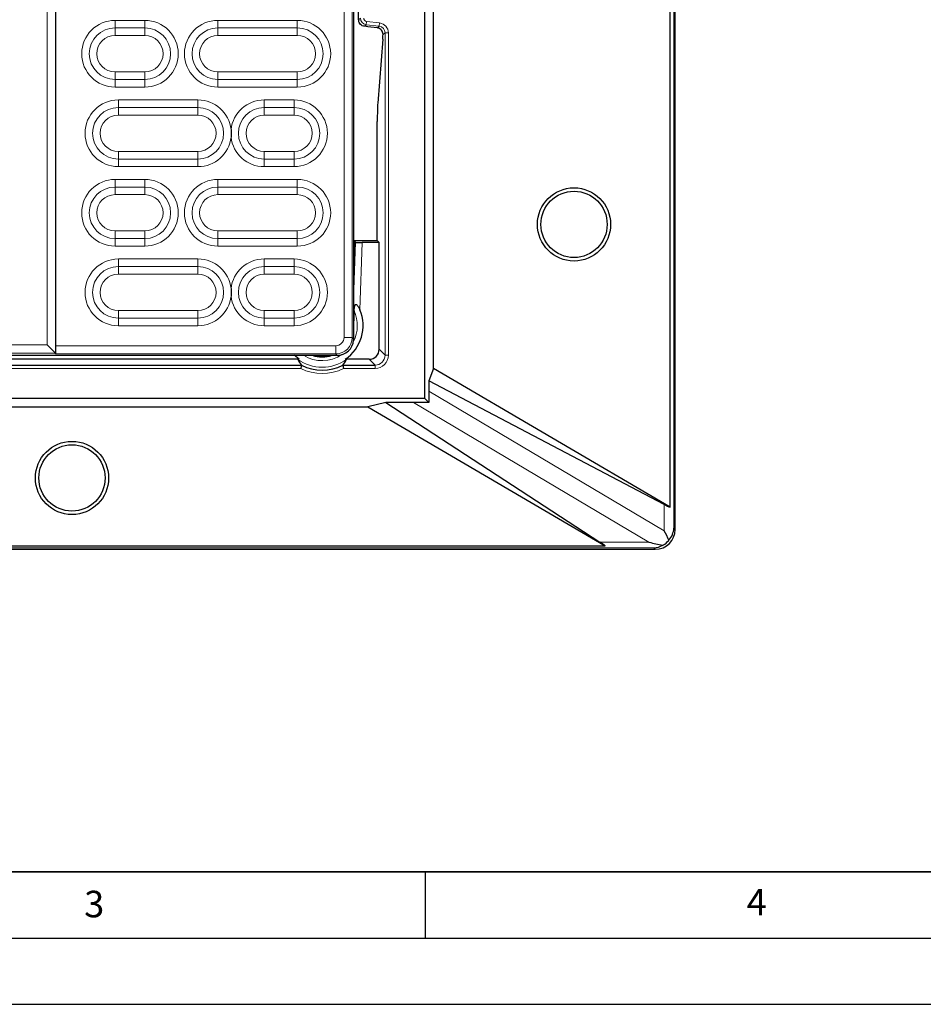
# Model space of a CAD drawing. Units: millimetres. Extents: x 0 to 420, y 0 to 297.
# Drawn here: x 134 to 203, y 0 to 74 of the extents above; entities that cross this region are included whole.
import ezdxf

# ---------------------------------------------------------------- set-up
doc = ezdxf.new("R2010")
doc.units = ezdxf.units.MM
doc.layers.add('LINIEN-DICK', color=7, linetype='Continuous', lineweight=35)
doc.layers.add('LINIEN-DÜNN', color=7, linetype='Continuous')
doc.layers.add('VORLAGE_TEXT', color=7, linetype='Continuous')
doc.styles.add('SLDTEXTSTYLE0', font='TXT', dxfattribs={"width": 0.605})

msp = doc.modelspace()

# ---------------------------------------------------------------- linework, layer by layer
at = {"color": 8, "linetype": 'Continuous', "lineweight": 18}
for p, q in [((183.7707, 191.7324), (183.7707, 35.9242)), ((136.4925, 49.7447), (136.4925, 177.9118)), ((158.8916, 50.3017), (158.8916, 110.4142)), ((159.5143, 110.4142), (159.5143, 50.3017)), ((159.9925, 74.2704), (160.1281, 74.3904)), ((141.6175, 74.2192), (141.6175, 73.6464)), ((141.6175, 74.2192), (143.8675, 74.2192)), ((141.6175, 73.6464), (141.6175, 73.0735)), ((143.8675, 73.6464), (141.6175, 73.6464)), ((143.8675, 74.2192), (143.8675, 73.6464)), ((143.8675, 73.6464), (143.8675, 73.0735)), ((149.3675, 74.2192), (149.3675, 73.6464)), ((149.3675, 74.2192), (155.3675, 74.2192)), ((149.3675, 73.6464), (149.3675, 73.0735)), ((155.3675, 73.6464), (149.3675, 73.6464)), ((155.3675, 74.2192), (155.3675, 73.6464)), ((155.3675, 73.6464), (155.3675, 73.0735)), ((160.5669, 73.8944), (160.4292, 73.7726)), ((160.5973, 74.1424), (160.5669, 73.8944)), ((161.5452, 73.7743), (160.5669, 73.8944)), ((160.5973, 74.1424), (161.5757, 74.0222)), ((161.4062, 73.6512), (161.5452, 73.7743)), ((161.5757, 74.0222), (161.5452, 73.7743)), ((143.8675, 73.0735), (141.6175, 73.0735)), ((155.3675, 73.0735), (149.3675, 73.0735)), ((161.984, 73.2783), (161.8338, 73.1454)), ((161.984, 48.9612), (161.984, 73.2783)), ((162.2339, 73.2783), (161.984, 73.2783)), ((162.2339, 73.2783), (162.2339, 48.9612)), ((141.6175, 70.333), (141.6175, 69.7602)), ((141.6175, 70.333), (143.8675, 70.333)), ((143.8675, 70.333), (143.8675, 69.7602)), ((149.3675, 70.333), (149.3675, 69.7602)), ((149.3675, 70.333), (155.3675, 70.333)), ((155.3675, 70.333), (155.3675, 69.7602)), ((141.6175, 69.7602), (143.8675, 69.7602)), ((141.6175, 69.7602), (141.6175, 69.1874)), ((143.8675, 69.1874), (141.6175, 69.1874)), ((143.8675, 69.7602), (143.8675, 69.1874)), ((149.3675, 69.7602), (155.3675, 69.7602)), ((149.3675, 69.7602), (149.3675, 69.1874)), ((155.3675, 69.1874), (149.3675, 69.1874)), ((155.3675, 69.7602), (155.3675, 69.1874)), ((141.8675, 68.2192), (141.8675, 67.6464)), ((141.8675, 68.2192), (147.8675, 68.2192)), ((141.8675, 67.6464), (141.8675, 67.0735)), ((147.8675, 67.6464), (141.8675, 67.6464)), ((147.8675, 68.2192), (147.8675, 67.6464)), ((147.8675, 67.6464), (147.8675, 67.0735)), ((152.8675, 68.2192), (152.8675, 67.6464)), ((152.8675, 68.2192), (155.1175, 68.2192)), ((152.8675, 67.6464), (152.8675, 67.0735)), ((155.1175, 67.6464), (152.8675, 67.6464)), ((155.1175, 68.2192), (155.1175, 67.6464)), ((155.1175, 67.6464), (155.1175, 67.0735)), ((147.8675, 67.0735), (141.8675, 67.0735)), ((155.1175, 67.0735), (152.8675, 67.0735)), ((141.8675, 64.333), (141.8675, 63.7602)), ((141.8675, 64.333), (147.8675, 64.333)), ((147.8675, 64.333), (147.8675, 63.7602)), ((152.8675, 64.333), (152.8675, 63.7602)), ((152.8675, 64.333), (155.1175, 64.333)), ((155.1175, 64.333), (155.1175, 63.7602)), ((141.8675, 63.7602), (147.8675, 63.7602)), ((141.8675, 63.7602), (141.8675, 63.1874)), ((147.8675, 63.1874), (141.8675, 63.1874)), ((147.8675, 63.7602), (147.8675, 63.1874)), ((152.8675, 63.7602), (155.1175, 63.7602)), ((152.8675, 63.7602), (152.8675, 63.1874)), ((155.1175, 63.1874), (152.8675, 63.1874)), ((155.1175, 63.7602), (155.1175, 63.1874)), ((141.6175, 62.2192), (143.8675, 62.2192)), ((141.6175, 62.2192), (141.6175, 61.6464)), ((141.6175, 61.0735), (141.6175, 61.6464)), ((143.8675, 61.6464), (141.6175, 61.6464)), ((143.8675, 62.2192), (143.8675, 61.6464)), ((143.8675, 61.6464), (143.8675, 61.0735)), ((149.3675, 62.2192), (155.3675, 62.2192)), ((149.3675, 62.2192), (149.3675, 61.6464)), ((149.3675, 61.0735), (149.3675, 61.6464)), ((155.3675, 61.6464), (149.3675, 61.6464)), ((155.3675, 62.2192), (155.3675, 61.6464)), ((155.3675, 61.6464), (155.3675, 61.0735)), ((143.8675, 61.0735), (141.6175, 61.0735)), ((155.3675, 61.0735), (149.3675, 61.0735)), ((141.6175, 58.333), (141.6175, 57.7602)), ((141.6175, 58.333), (143.8675, 58.333)), ((143.8675, 57.7602), (143.8675, 58.333)), ((149.3675, 58.333), (155.3675, 58.333)), ((149.3675, 58.333), (149.3675, 57.7602)), ((155.3675, 57.7602), (155.3675, 58.333)), ((141.6175, 57.7602), (143.8675, 57.7602)), ((141.6175, 57.7602), (141.6175, 57.1874)), ((143.8675, 57.7602), (143.8675, 57.1874)), ((149.3675, 57.7602), (155.3675, 57.7602)), ((149.3675, 57.7602), (149.3675, 57.1874)), ((155.3675, 57.7602), (155.3675, 57.1874)), ((159.6175, 53.1854), (159.7675, 57.4816)), ((160.2669, 57.4648), (160.0897, 52.3918)), ((143.8675, 57.1874), (141.6175, 57.1874)), ((155.3675, 57.1874), (149.3675, 57.1874)), ((141.8675, 56.2192), (147.8675, 56.2192)), ((141.8675, 56.2192), (141.8675, 55.6464)), ((147.8675, 56.2192), (147.8675, 55.6464)), ((152.8675, 56.2192), (155.1175, 56.2192)), ((152.8675, 56.2192), (152.8675, 55.6464)), ((155.1175, 56.2192), (155.1175, 55.6464)), ((141.8675, 55.0735), (141.8675, 55.6464)), ((147.8675, 55.6464), (141.8675, 55.6464)), ((147.8675, 55.0735), (141.8675, 55.0735)), ((147.8675, 55.6464), (147.8675, 55.0735)), ((152.8675, 55.0735), (152.8675, 55.6464)), ((155.1175, 55.6464), (152.8675, 55.6464)), ((155.1175, 55.0735), (152.8675, 55.0735)), ((155.1175, 55.6464), (155.1175, 55.0735)), ((141.8675, 52.333), (141.8675, 51.7602)), ((141.8675, 52.333), (147.8675, 52.333)), ((147.8675, 51.7602), (147.8675, 52.333)), ((152.8675, 52.333), (155.1175, 52.333)), ((152.8675, 52.333), (152.8675, 51.7602)), ((155.1175, 51.7602), (155.1175, 52.333)), ((141.8675, 51.7602), (147.8675, 51.7602)), ((141.8675, 51.7602), (141.8675, 51.1874)), ((147.8675, 51.7602), (147.8675, 51.1874)), ((152.8675, 51.7602), (155.1175, 51.7602)), ((152.8675, 51.7602), (152.8675, 51.1874)), ((155.1175, 51.7602), (155.1175, 51.1874)), ((147.8675, 51.1874), (141.8675, 51.1874)), ((155.1175, 51.1874), (152.8675, 51.1874)), ((159.5143, 50.3017), (158.8916, 50.3017)), ((159.5143, 50.3017), (159.6175, 50.1985)), ((94.2757, 49.7447), (136.4925, 49.7447)), ((137.1151, 49.1221), (94.2757, 49.1221)), ((137.1175, 49.6791), (158.269, 49.6791)), ((158.269, 49.0565), (137.1175, 49.0565)), ((158.269, 49.0565), (158.269, 49.6791)), ((158.3722, 48.9533), (158.269, 49.0565)), ((161.5385, 49.4068), (161.984, 48.9612)), ((161.2345, 48.2117), (160.7889, 48.6572)), ((162.2339, 48.9612), (161.984, 48.9612)), ((155.6292, 47.9619), (88.713, 47.9619)), ((161.2345, 47.9619), (158.8557, 47.9619)), ((161.2345, 47.9619), (161.2345, 48.2117)), ((165.2925, 46.25), (183.0525, 35.7095)), ((181.8964, 34.8573), (164.127, 45.4033)), ((183.0525, 35.7095), (183.0525, 37.7124)), ((183.7707, 35.9242), (183.8734, 35.8214)), ((182.2636, 34.4331), (114.8006, 34.4331)), ((178.1796, 34.8573), (181.8964, 34.8573)), ((182.3743, 34.3223), (182.2636, 34.4331))]:
    msp.add_line(p, q, dxfattribs=at)
at = {"color": 7, "linetype": 'Continuous', "lineweight": 25}
for p, q in [((183.8734, 35.8214), (183.8734, 191.8351)), ((164.9925, 45.7033), (164.9925, 181.9533)), ((137.1175, 178.5392), (137.1175, 49.1173)), ((159.9925, 74.2704), (159.9925, 95.8862)), ((183.5006, 37.4925), (183.5006, 83.19)), ((165.63, 47.9633), (165.63, 82.2122)), ((159.6175, 80.1768), (159.6175, 59.031)), ((161.817, 72.8103), (161.4302, 67.9712)), ((161.3988, 57.5783), (161.3988, 66.5967)), ((159.6175, 59.031), (159.6175, 50.1985)), ((159.6742, 57.5783), (159.6175, 55.9545)), ((161.425, 57.5783), (159.6742, 57.5783)), ((159.7675, 57.4816), (159.6742, 57.5783)), ((161.5385, 57.4648), (160.2669, 57.4648)), ((161.5385, 57.4648), (161.425, 57.5783)), ((161.5385, 49.4068), (161.5385, 57.4648)), ((159.6536, 52.3086), (159.6175, 51.2747)), ((159.6139, 50.1036), (159.6172, 50.1549)), ((137.1151, 49.1221), (136.4925, 49.7447)), ((137.1175, 49.0565), (137.1175, 49.1173)), ((155.4997, 48.6572), (71.4853, 48.6572)), ((94.0586, 48.9533), (158.3722, 48.9533)), ((155.4997, 48.6572), (155.1313, 48.9533)), ((160.7889, 48.6572), (158.9853, 48.6572)), ((88.7361, 48.2117), (155.6891, 48.2117)), ((155.6891, 48.2117), (155.689, 48.2119)), ((158.7959, 48.2119), (158.7958, 48.2117)), ((158.7958, 48.2117), (161.2345, 48.2117)), ((165.63, 47.9633), (165.2925, 47.0203)), ((183.5006, 37.4925), (165.63, 47.9633)), ((165.2925, 47.0203), (165.2925, 46.25)), ((183.0525, 37.7124), (165.2925, 47.0203)), ((164.9925, 45.7033), (88.7425, 45.7033)), ((162.0556, 45.4033), (160.6847, 45.0658)), ((164.127, 45.4033), (162.0556, 45.4033)), ((162.0556, 45.4033), (178.1796, 34.8573)), ((165.2988, 45.3969), (164.9925, 45.7033)), ((115.9301, 45.0658), (160.6847, 45.0658)), ((160.6847, 45.0658), (178.5956, 34.5714)), ((62.7416, 34.3223), (182.3743, 34.3223)), ((114.7557, 34.5714), (178.5956, 34.5714))]:
    msp.add_line(p, q, dxfattribs=at)
for centre, radius in [((176.2425, 58.8283), 2.7622), ((176.2425, 58.8283), 2.5), ((138.3675, 39.7033), 2.7622), ((138.3675, 39.7033), 2.5)]:
    msp.add_circle(centre, radius, dxfattribs=at)
at = {"color": 8, "linetype": 'Continuous', "lineweight": 18}
for centre, radius, start, end in [((160.6281, 74.3906), 0.5, 180.030889, 262.969111), ((141.6175, 71.7033), 2.5159, 90, 270), ((141.6175, 71.7033), 1.9431, 90, 270), ((143.8675, 71.7033), 2.5159, 270, 90), ((143.8675, 71.7033), 1.9431, 270, 90), ((149.3675, 71.7033), 2.5159, 90, 270), ((149.3675, 71.7033), 1.9431, 90, 270), ((155.3675, 71.7033), 2.5159, 270, 90), ((155.3675, 71.7033), 1.9431, 270, 90), ((141.6175, 71.7033), 1.3703, 90, 270), ((143.8675, 71.7033), 1.3703, 270, 90), ((149.3675, 71.7033), 1.3703, 90, 270), ((155.3675, 71.7033), 1.3703, 270, 90), ((141.8675, 65.7033), 2.5159, 90, 270), ((141.8675, 65.7033), 1.9431, 90, 270), ((147.8675, 65.7033), 2.5159, 6.444503, 90), ((147.8675, 65.7033), 1.9431, 270, 90), ((152.8675, 65.7033), 2.5159, 90, 173.555497), ((152.8675, 65.7033), 1.9431, 90, 270), ((155.1175, 65.7033), 2.5159, 270, 90), ((155.1175, 65.7033), 1.9431, 270, 90), ((141.8675, 65.7033), 1.3703, 90, 270), ((147.8675, 65.7033), 1.3703, 270, 90), ((152.8675, 65.7033), 1.3703, 90, 270), ((155.1175, 65.7033), 1.3703, 270, 90), ((147.8675, 65.7033), 2.5159, 270, 353.555497), ((152.8675, 65.7033), 2.5159, 186.444503, 270), ((141.6175, 59.7033), 2.5159, 90, 270), ((141.6175, 59.7033), 1.9431, 90, 270), ((143.8675, 59.7033), 2.5159, 270, 90), ((143.8675, 59.7033), 1.9431, 270, 90), ((149.3675, 59.7033), 2.5159, 90, 270), ((149.3675, 59.7033), 1.9431, 90, 270), ((155.3675, 59.7033), 2.5159, 270, 90), ((155.3675, 59.7033), 1.9431, 270, 90), ((141.6175, 59.7033), 1.3703, 90, 270), ((143.8675, 59.7033), 1.3703, 270, 90), ((149.3675, 59.7033), 1.3703, 90, 270), ((155.3675, 59.7033), 1.3703, 270, 90), ((141.8675, 53.7033), 2.5159, 90, 270), ((147.8675, 53.7033), 2.5159, 6.444503, 90), ((152.8675, 53.7033), 2.5159, 90, 173.555497), ((155.1175, 53.7033), 2.5159, 270, 90), ((141.8675, 53.7033), 1.9431, 90, 270), ((141.8675, 53.7033), 1.3703, 90, 270), ((147.8675, 53.7033), 1.9431, 270, 90), ((147.8675, 53.7033), 1.3703, 270, 90), ((152.8675, 53.7033), 1.9431, 90, 270), ((152.8675, 53.7033), 1.3703, 90, 270), ((155.1175, 53.7033), 1.9431, 270, 90), ((155.1175, 53.7033), 1.3703, 270, 90), ((147.8675, 53.7033), 2.5159, 270, 353.555497), ((152.8675, 53.7033), 2.5159, 186.444503, 270), ((157.2425, 51.2033), 2.6524, 332.702526, 24.627369), ((157.2425, 51.2033), 3.1523, 234.129916, 305.870084), ((157.2425, 51.2033), 2.6524, 238.026963, 303.988765), ((157.2425, 51.2033), 3.6207, 243.541039, 296.458961)]:
    msp.add_arc(centre, radius, start, end, dxfattribs=at)
at = {"color": 7, "linetype": 'Continuous', "lineweight": 25}
for radius, start, end in [(3.0854, 304.392188, 22.656521), (2.3711, 251.611966, 288.388034), (2.3044, 257.52804, 282.47196), (3.3707, 242.557622, 297.442378)]:
    msp.add_arc((157.2425, 51.2033), radius, start, end, dxfattribs=at)
at = {"color": 8, "linetype": 'Continuous', "lineweight": 18}
for centre, major_axis, ratio, start_param, end_param in [((160.6281, 74.3906), (-0.1874, -0.1658), 0.9989148, 5.5594125, 7.0069581), ((161.4834, 73.2775), (0.3753, 0.332), 0.9978325, 5.5594125, 7.0069581), ((161.4834, 73.2775), (-0.5623, -0.4975), 0.9989148, 2.4178198, 3.8653655), ((158.2643, 50.3065), (0.4453, -0.4453), 0.9924325, 5.5015852, 7.0647854), ((158.2643, 50.3065), (0.8839, -0.8839), 0.9999711, 5.5015852, 7.0647854), ((161.2333, 48.9625), (0.708, -0.708), 0.9987828, 5.4983961, 7.0679745), ((161.2333, 48.9625), (0.5314, -0.5314), 0.9979734, 5.4983961, 7.0679745)]:
    msp.add_ellipse(centre, major_axis=major_axis, ratio=ratio, start_param=start_param, end_param=end_param, dxfattribs=at)
at = {"color": 7, "linetype": 'Continuous', "lineweight": 25}
for centre, major_axis, ratio, start_param, end_param in [((160.4928, 74.2709), (-0.3749, -0.3317), 0.9989148, 5.5594125, 5.7312396), ((156.6586, 74.1848), (12.2241, -1.4991), 0.0042507, 1.1724469, 1.2577459), ((161.796, 74.1848), (0, 1.5), 0.0349208, 3.5534937, 3.946769), ((161.4512, 66.5967), (0, 1.5), 0.0349208, 0.411901, 1.5707963), ((160.2675, 57.4822), (0.5003, 0), 0.0348994, 3.175279, 4.7111688), ((158.3627, 50.208), (0.8906, -0.8906), 0.9924325, 5.5015852, 6.9890358), ((159.1474, 49.4233), (0.2657, 1.4732), 0.2631876, 5.2788067, 5.3132355), ((136.4925, 49.1173), (0.625, 0), 0.0874887, 0, 0.0872665), ((160.788, 49.4077), (0.531, -0.531), 0.9987828, 5.4983961, 7.0679745), ((157.2425, 49.9536), (0, 2.5001), 0.8661133, 2.119865, 2.3415451), ((157.2425, 49.9536), (0, 2.5001), 0.8661133, 3.9416402, 4.1633203), ((165.3461, 45.7546), (-0.0152, 1.753), 0.0293757, 1.2840817, 1.7760447), ((166.0503, 45.3367), (3.0094, -0.0426), 0.01701, 1.823421, 2.2643511), ((182.2716, 38.2998), (1.4985, -0.8848), 0.0753375, 5.3044036, 5.7170857), ((182.3725, 35.8232), (-1.062, 1.062), 0.9987828, 2.3568035, 3.9263818), ((182.2716, 35.7095), (-1.3767, 2.418), 0.2462781, 4.2777332, 4.573076), ((182.2716, 35.9242), (1.3955, 0.578), 0.9518333, 5.1797437, 5.8727284), ((176.164, 35.9321), (2.5724, -1.4957), 0.0439776, 0.3588276, 0.6963964), ((181.8964, 35.9321), (4.0682, -1.1163), 0.2462781, 4.779866, 5.0368104), ((182.2636, 35.9321), (0.578, 1.3955), 0.9518333, 3.5520495, 4.032084)]:
    msp.add_ellipse(centre, major_axis=major_axis, ratio=ratio, start_param=start_param, end_param=end_param, dxfattribs=at)
for points, knots in [([(160.4292, 73.7726), (160.3752, 73.7847), (160.2672, 73.809), (160.1324, 73.9101), (160.0374, 74.0392), (160.0115, 74.1395), (159.9998, 74.1848)], [0, 0, 0, 0, 0.25825661, 0.51620193, 0.7812517, 1, 1, 1, 1]), ([(161.8338, 73.1454), (161.8298, 73.21), (161.823, 73.3191), (161.7325, 73.4795), (161.6088, 73.5892), (161.4894, 73.6384), (161.4216, 73.6489), (161.4062, 73.6512)], [0, 0, 0, 0, 0.3132624, 0.5289158, 0.745474, 0.9421763, 1, 1, 1, 1]), ([(150.3675, 65.9857), (150.3675, 65.9839), (150.3675, 65.8898), (150.3675, 65.7033), (150.3675, 65.5168), (150.3675, 65.4227), (150.3675, 65.4209)], [0, 0, 0, 0, 0.0093724, 0.5, 0.9906276, 1, 1, 1, 1]), ([(150.3675, 53.9857), (150.3675, 53.9839), (150.3675, 53.8898), (150.3675, 53.7033), (150.3675, 53.5168), (150.3675, 53.4227), (150.3675, 53.4209)], [0, 0, 0, 0, 0.0093724, 0.5, 0.9906276, 1, 1, 1, 1]), ([(159.6536, 52.3086), (159.6571, 52.3817), (159.6629, 52.5044), (159.6851, 52.6447), (159.7124, 52.7248), (159.7371, 52.7646), (159.7668, 52.7842), (159.7966, 52.7876), (159.835, 52.7745), (159.8928, 52.7298), (159.9911, 52.6056), (160.0495, 52.479), (160.0897, 52.3918)], [0, 0, 0, 0, 0.202046, 0.338866, 0.3948294, 0.4513265, 0.484579, 0.5179467, 0.5570697, 0.6178, 0.7364556, 1, 1, 1, 1]), ([(155.3954, 48.6488), (155.3991, 48.6502), (155.4067, 48.6528), (155.4554, 48.6556), (155.4903, 48.6569), (155.4997, 48.6572)], [0, 0, 0, 0, 0.4232086, 0.8441848, 1, 1, 1, 1]), ([(158.9853, 48.6572), (159.0102, 48.6562), (159.0603, 48.6541), (159.0882, 48.651), (159.0893, 48.6492), (159.0895, 48.6488)], [0, 0, 0, 0, 0.430513, 0.8640315, 1, 1, 1, 1]), ([(155.6891, 48.2117), (155.6882, 48.2081), (155.6864, 48.2008), (155.6758, 48.1569), (155.6605, 48.0938), (155.6443, 48.0256), (155.6336, 47.9802), (155.6294, 47.9626), (155.6292, 47.9619)], [0, 0, 0, 0, 0.2122124, 0.4243183, 0.6393807, 0.8603127, 0.9938932, 1, 1, 1, 1]), ([(158.7958, 48.2117), (158.7967, 48.2081), (158.7985, 48.2008), (158.8092, 48.1569), (158.8244, 48.0938), (158.8406, 48.0256), (158.8514, 47.9802), (158.8555, 47.9626), (158.8557, 47.9619)], [0, 0, 0, 0, 0.21221242, 0.42431832, 0.63938072, 0.86031265, 0.99389322, 1, 1, 1, 1]), ([(182.9326, 34.6267), (182.9492, 34.6358), (183.1092, 34.7229), (183.2669, 34.8523), (183.3825, 34.9882), (183.3914, 34.9988)], [0, 0, 0, 0, 0.0969988, 0.9297375, 1, 1, 1, 1])]:
    msp.add_open_spline(points, degree=3, knots=knots, dxfattribs=at)
at = {"layer": 'LINIEN-DICK'}
msp.add_line((20, 10), (415, 10), dxfattribs=at)
at = {"layer": 'LINIEN-DÜNN'}
for p, q in [((165, 10), (165, 5)), ((15, 5), (415, 5)), ((0, 0), (420, 0))]:
    msp.add_line(p, q, dxfattribs=at)

# ---------------------------------------------------------------- texts
at = {"layer": 'VORLAGE_TEXT', "char_height": 2, "attachment_point": 2, "style": 'SLDTEXTSTYLE0'}
for s, insert in [('3', (140.0453, 8.5647)), ('4', (190.0227, 8.7073))]:
    msp.add_mtext(s, dxfattribs=dict(at, insert=insert))

doc.saveas('drawing.dxf')
